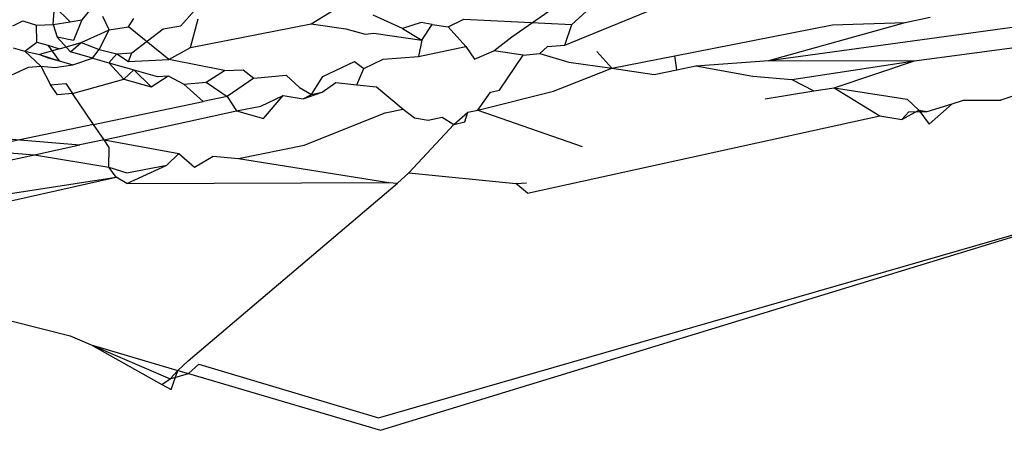
# Model space of a CAD drawing. Units: centimetres. Extents: x 35 to 224, y -48 to 132.
# Drawn here: x 181 to 182, y 114 to 114 of the extents above; entities that cross this region are included whole.
import ezdxf

# ---------------------------------------------------------------- set-up
doc = ezdxf.new("R2010")
doc.units = ezdxf.units.CM
doc.layers.add('Edges', color=7, linetype='Continuous')

# ---------------------------------------------------------------- blocks, each defined once
blk = doc.blocks.new('Skateboarding Child fr')
at = {"layer": 'Edges'}
for p, q in [((-28.13799, 72.82302), (-28.11757, 72.83728)), ((-28.11836, 72.82712), (-28.10897, 72.83568)), ((-28.05384, 72.81525), (-27.88863, 72.83808)), ((-28.28824, 72.8271), (-28.2878, 72.83292)), ((-28.2878, 72.83292), (-28.28267, 72.828)), ((-28.27521, 72.83293), (-28.2788, 72.82862)), ((-28.12066, 72.82029), (-28.08887, 72.83329)), ((-28.26986, 72.82532), (-28.27191, 72.82972)), ((-28.26352, 72.82628), (-28.26176, 72.82906)), ((-28.2464, 72.82664), (-28.24193, 72.83164)), ((-28.20377, 72.82732), (-28.19586, 72.83214)), ((-28.1738, 72.82574), (-28.18343, 72.83018)), ((-28.00919, 72.82778), (-28.00107, 72.82946)), ((-28.30139, 72.82659), (-28.29808, 72.82824)), ((-28.29808, 72.82824), (-28.2936, 72.82689)), ((-28.2936, 72.82689), (-28.28824, 72.8271)), ((-28.29354, 72.82131), (-28.2936, 72.82689)), ((-28.28824, 72.8271), (-28.28267, 72.828)), ((-28.28824, 72.8271), (-28.28687, 72.82293)), ((-28.28267, 72.828), (-28.2788, 72.82862)), ((-28.2788, 72.82862), (-28.28149, 72.82181)), ((-28.26986, 72.82532), (-28.26352, 72.82628)), ((-28.25028, 72.81564), (-28.26352, 72.82628)), ((-28.25216, 72.82567), (-28.2464, 72.82664)), ((-28.24321, 72.81957), (-28.24069, 72.82897)), ((-28.24321, 72.81957), (-28.20377, 72.82732)), ((-28.20377, 72.82732), (-28.19239, 72.82564)), ((-28.16767, 72.8277), (-28.1738, 72.82574)), ((-28.16406, 72.82713), (-28.16767, 72.8277)), ((-28.16753, 72.82198), (-28.16406, 72.82713)), ((-28.16406, 72.82713), (-28.15881, 72.8263)), ((-28.15881, 72.8263), (-28.15372, 72.82882)), ((-28.15881, 72.8263), (-28.15312, 72.81986)), ((-28.15372, 72.82882), (-28.11836, 72.82712)), ((-28.12066, 72.82029), (-28.11836, 72.82712)), ((-28.08466, 72.81687), (-28.03303, 72.82701)), ((-28.05384, 72.81525), (-28.00919, 72.82778)), ((-28.03303, 72.82701), (-28.00919, 72.82778)), ((-28.28149, 72.82181), (-28.28687, 72.82293)), ((-28.28687, 72.82293), (-28.28249, 72.81816)), ((-28.27902, 72.82116), (-28.27274, 72.82399)), ((-28.27315, 72.81893), (-28.26986, 72.82532)), ((-28.27274, 72.82399), (-28.26986, 72.82532)), ((-28.26246, 72.81786), (-28.25216, 72.82567)), ((-28.19239, 72.82564), (-28.18599, 72.82387)), ((-28.18599, 72.82387), (-28.18324, 72.82429)), ((-28.18324, 72.82429), (-28.16753, 72.82198)), ((-28.1738, 72.82574), (-28.16753, 72.82198)), ((-28.14395, 72.81851), (-28.13799, 72.82302)), ((-28.00613, 72.81519), (-27.94986, 72.82279)), ((-28.3013, 72.81941), (-28.29751, 72.81835)), ((-28.29751, 72.81835), (-28.29354, 72.82131)), ((-28.29354, 72.82131), (-28.28989, 72.82027)), ((-28.28989, 72.82027), (-28.28622, 72.81517)), ((-28.28989, 72.82027), (-28.28606, 72.81917)), ((-28.28606, 72.81917), (-28.27902, 72.82116)), ((-28.28249, 72.81816), (-28.27902, 72.82116)), ((-28.27902, 72.82116), (-28.27315, 72.81893)), ((-28.25028, 72.81564), (-28.24321, 72.81957)), ((-28.16753, 72.82198), (-28.16862, 72.81661)), ((-28.16862, 72.81661), (-28.15312, 72.81986)), ((-28.15312, 72.81986), (-28.15027, 72.81572)), ((-28.12889, 72.81754), (-28.12635, 72.81986)), ((-28.12635, 72.81986), (-28.12066, 72.82029)), ((-28.29751, 72.81835), (-28.29222, 72.81344)), ((-28.29751, 72.81835), (-28.29265, 72.81731)), ((-28.28606, 72.81917), (-28.29265, 72.81731)), ((-28.29265, 72.81731), (-28.28985, 72.81619)), ((-28.29265, 72.81731), (-28.28622, 72.81517)), ((-28.28985, 72.81619), (-28.28622, 72.81517)), ((-28.2753, 72.8161), (-28.28249, 72.81816)), ((-28.2753, 72.8161), (-28.27315, 72.81893)), ((-28.27315, 72.81893), (-28.26733, 72.81743)), ((-28.26991, 72.81457), (-28.26733, 72.81743)), ((-28.26733, 72.81743), (-28.26246, 72.81786)), ((-28.26733, 72.81743), (-28.26352, 72.81492)), ((-28.26352, 72.81492), (-28.26246, 72.81786)), ((-28.18016, 72.81573), (-28.16862, 72.81661)), ((-28.15027, 72.81572), (-28.14395, 72.81851)), ((-28.13428, 72.81708), (-28.14395, 72.81851)), ((-28.14204, 72.80558), (-28.13428, 72.81708)), ((-28.13428, 72.81708), (-28.12889, 72.81754)), ((-28.12889, 72.81754), (-28.1194, 72.81475)), ((-28.11024, 72.81821), (-28.10528, 72.81281)), ((-28.10528, 72.81281), (-28.08466, 72.81687)), ((-28.08395, 72.81226), (-28.08466, 72.81687)), ((-28.30454, 72.80929), (-28.29624, 72.81313)), ((-28.29624, 72.81313), (-28.29222, 72.81344)), ((-28.29222, 72.81344), (-28.28766, 72.81299)), ((-28.29222, 72.81344), (-28.28909, 72.80738)), ((-28.28766, 72.81299), (-28.28178, 72.81392)), ((-28.28622, 72.81517), (-28.28178, 72.81392)), ((-28.28178, 72.81392), (-28.2753, 72.8161)), ((-28.2753, 72.8161), (-28.26991, 72.81457)), ((-28.26991, 72.81457), (-28.26179, 72.81225)), ((-28.26991, 72.81457), (-28.26509, 72.80922)), ((-28.26352, 72.81492), (-28.25028, 72.81564)), ((-28.23209, 72.81199), (-28.25028, 72.81564)), ((-28.19987, 72.81008), (-28.18951, 72.81501)), ((-28.18951, 72.81501), (-28.18643, 72.81263)), ((-28.18643, 72.81263), (-28.18016, 72.81573)), ((-28.1194, 72.81475), (-28.10528, 72.81281)), ((-28.08395, 72.81226), (-28.0778, 72.81354)), ((-28.0778, 72.81354), (-28.05384, 72.81525)), ((-28.0778, 72.81354), (-28.0591, 72.81015)), ((-28.05384, 72.81525), (-28.00613, 72.81519)), ((-28.04631, 72.80909), (-28.00613, 72.81519)), ((-28.03247, 72.8064), (-28.00613, 72.81519)), ((-27.94431, 72.81363), (-27.9779, 72.80232)), ((-28.26509, 72.80922), (-28.26179, 72.81225)), ((-28.26179, 72.81225), (-28.2541, 72.81006)), ((-28.26179, 72.81225), (-28.25605, 72.80667)), ((-28.25605, 72.80667), (-28.25054, 72.81033)), ((-28.2541, 72.81006), (-28.25054, 72.81033)), ((-28.25054, 72.81033), (-28.24542, 72.80758)), ((-28.23809, 72.80821), (-28.23209, 72.81199)), ((-28.23209, 72.81199), (-28.22597, 72.81222)), ((-28.22597, 72.81222), (-28.22246, 72.80954)), ((-28.22246, 72.80954), (-28.21191, 72.81045)), ((-28.21191, 72.81045), (-28.20752, 72.80644)), ((-28.20356, 72.80415), (-28.19987, 72.81008)), ((-28.18872, 72.80737), (-28.18643, 72.81263)), ((-28.12433, 72.80529), (-28.10528, 72.81281)), ((-28.10528, 72.81281), (-28.09138, 72.81076)), ((-28.09138, 72.81076), (-28.08395, 72.81226)), ((-28.0591, 72.81015), (-28.04631, 72.80909)), ((-28.28909, 72.80738), (-28.28409, 72.80776)), ((-28.28672, 72.80405), (-28.28909, 72.80738)), ((-28.28409, 72.80776), (-28.28184, 72.80447)), ((-28.28184, 72.80447), (-28.26509, 72.80922)), ((-28.26509, 72.80922), (-28.25605, 72.80667)), ((-28.24542, 72.80758), (-28.23809, 72.80821)), ((-28.24542, 72.80758), (-28.23905, 72.80189)), ((-28.23809, 72.80821), (-28.2312, 72.80353)), ((-28.22246, 72.80954), (-28.2312, 72.80353)), ((-28.2001, 72.8049), (-28.19564, 72.80807)), ((-28.19564, 72.80807), (-28.18872, 72.80737)), ((-28.18872, 72.80737), (-28.18232, 72.80672)), ((-28.18232, 72.80672), (-28.17356, 72.79938)), ((-28.04631, 72.80909), (-28.03919, 72.80533)), ((-28.28184, 72.80447), (-28.28672, 72.80405)), ((-28.27494, 72.79438), (-28.28184, 72.80447)), ((-28.2312, 72.80353), (-28.23905, 72.80189)), ((-28.2312, 72.80353), (-28.22813, 72.79881)), ((-28.22022, 72.80039), (-28.21285, 72.8039)), ((-28.21934, 72.79634), (-28.21285, 72.8039)), ((-28.21285, 72.8039), (-28.20631, 72.80279)), ((-28.20752, 72.80644), (-28.20356, 72.80415)), ((-28.20631, 72.80279), (-28.2001, 72.8049)), ((-28.20631, 72.80279), (-28.20356, 72.80415)), ((-28.20356, 72.80415), (-28.2001, 72.8049)), ((-28.14916, 72.7991), (-28.12433, 72.80529)), ((-28.14916, 72.7991), (-28.14505, 72.80499)), ((-28.14505, 72.80499), (-28.14204, 72.80558)), ((-28.05505, 72.8028), (-28.03919, 72.80533)), ((-28.03919, 72.80533), (-28.03247, 72.8064)), ((-28.03247, 72.8064), (-28.01754, 72.79721)), ((-28.03247, 72.8064), (-28.00863, 72.80265)), ((-28.27494, 72.79438), (-28.23905, 72.80189)), ((-28.22813, 72.79881), (-28.22022, 72.80039)), ((-28.00863, 72.80265), (-28.00479, 72.79909)), ((-28.00208, 72.7986), (-27.99389, 72.80114)), ((-28.00135, 72.79443), (-27.99389, 72.80114)), ((-27.99389, 72.80114), (-27.99011, 72.80231)), ((-27.99011, 72.80231), (-27.9779, 72.80232)), ((-28.27153, 72.78939), (-28.22813, 72.79881)), ((-28.22813, 72.79881), (-28.21934, 72.79634)), ((-28.20597, 72.78763), (-28.1795, 72.79821)), ((-28.1795, 72.79821), (-28.17356, 72.79938)), ((-28.17356, 72.79938), (-28.16989, 72.79657)), ((-28.15699, 72.79437), (-28.15241, 72.79844)), ((-28.15345, 72.7952), (-28.15241, 72.79844)), ((-28.15241, 72.79844), (-28.14916, 72.7991)), ((-28.14916, 72.7991), (-28.11502, 72.78721)), ((-28.13293, 72.7719), (-28.01754, 72.79721)), ((-28.01754, 72.79721), (-28.01029, 72.79596)), ((-28.01029, 72.79596), (-28.00479, 72.79909)), ((-28.01029, 72.79596), (-28.00803, 72.79848)), ((-28.00803, 72.79848), (-28.00208, 72.7986)), ((-28.00479, 72.79909), (-28.00208, 72.7986)), ((-28.00479, 72.79909), (-28.00135, 72.79443)), ((-28.27494, 72.79438), (-28.29908, 72.78933)), ((-28.27153, 72.78939), (-28.27494, 72.79438)), ((-28.17175, 72.77854), (-28.15699, 72.79437)), ((-28.16989, 72.79657), (-28.16543, 72.79581)), ((-28.16543, 72.79581), (-28.16085, 72.79674)), ((-28.16085, 72.79674), (-28.15699, 72.79437)), ((-28.15699, 72.79437), (-28.15345, 72.7952)), ((-28.34019, 72.79282), (-28.29908, 72.78933)), ((-28.29908, 72.78933), (-28.31489, 72.78603)), ((-28.29908, 72.78933), (-28.27944, 72.78767)), ((-28.29435, 72.78443), (-28.27944, 72.78767)), ((-28.27153, 72.78939), (-28.27944, 72.78767)), ((-28.2698, 72.78685), (-28.27153, 72.78939)), ((-28.27153, 72.78939), (-28.24706, 72.78493)), ((-28.22755, 72.78327), (-28.20597, 72.78763)), ((-28.32854, 72.77701), (-28.29435, 72.78443)), ((-28.31489, 72.78603), (-28.29435, 72.78443)), ((-28.29435, 72.78443), (-28.26992, 72.78043)), ((-28.26992, 72.78043), (-28.2698, 72.78685)), ((-28.25097, 72.78107), (-28.24706, 72.78493)), ((-28.24706, 72.78493), (-28.24195, 72.78036)), ((-28.24195, 72.78036), (-28.23579, 72.78397)), ((-28.23579, 72.78397), (-28.22755, 72.78327)), ((-28.26412, 72.77855), (-28.25097, 72.78107)), ((-28.2641, 72.77505), (-28.25097, 72.78107)), ((-28.22755, 72.78327), (-28.17829, 72.77542)), ((-28.26755, 72.7771), (-28.26992, 72.78043)), ((-28.26992, 72.78043), (-28.26412, 72.77855)), ((-28.17543, 72.7752), (-28.17175, 72.77854)), ((-28.17175, 72.77854), (-28.13674, 72.77505)), ((-28.35658, 72.75722), (-28.26755, 72.7771)), ((-28.35565, 72.76357), (-28.26755, 72.7771)), ((-28.2641, 72.77505), (-28.26755, 72.7771)), ((-28.2641, 72.77505), (-28.17829, 72.77542)), ((-28.24395, 72.71703), (-28.17543, 72.7752)), ((-28.17829, 72.77542), (-28.17543, 72.7752)), ((-28.13674, 72.77505), (-28.13317, 72.77528)), ((-28.13293, 72.7719), (-28.13674, 72.77505)), ((-28.18168, 72.69837), (-27.93404, 72.76985)), ((-28.18105, 72.69434), (-27.93404, 72.76985)), ((-28.30205, 72.7301), (-28.28257, 72.72527)), ((-28.28257, 72.72527), (-28.27579, 72.72234)), ((-28.27579, 72.72234), (-28.24984, 72.71114)), ((-28.27579, 72.72234), (-28.25257, 72.70936)), ((-28.27579, 72.72234), (-28.24741, 72.71395)), ((-28.24741, 72.71395), (-28.24395, 72.71703)), ((-28.24741, 72.71395), (-28.24984, 72.71114)), ((-28.24958, 72.70773), (-28.24741, 72.71395)), ((-28.24741, 72.71395), (-28.24388, 72.71291)), ((-28.24388, 72.71291), (-28.24049, 72.71599)), ((-28.24049, 72.71599), (-28.18168, 72.69837)), ((-28.25257, 72.70936), (-28.24984, 72.71114)), ((-28.24984, 72.71114), (-28.24388, 72.71291)), ((-28.24388, 72.71291), (-28.18105, 72.69434)), ((-28.25257, 72.70936), (-28.24958, 72.70773))]:
    blk.add_line(p, q, dxfattribs=at)

msp = doc.modelspace()

# ---------------------------------------------------------------- block references
msp.add_blockref('Skateboarding Child fr', (209.70384, 41.42189))

doc.saveas('drawing.dxf')
